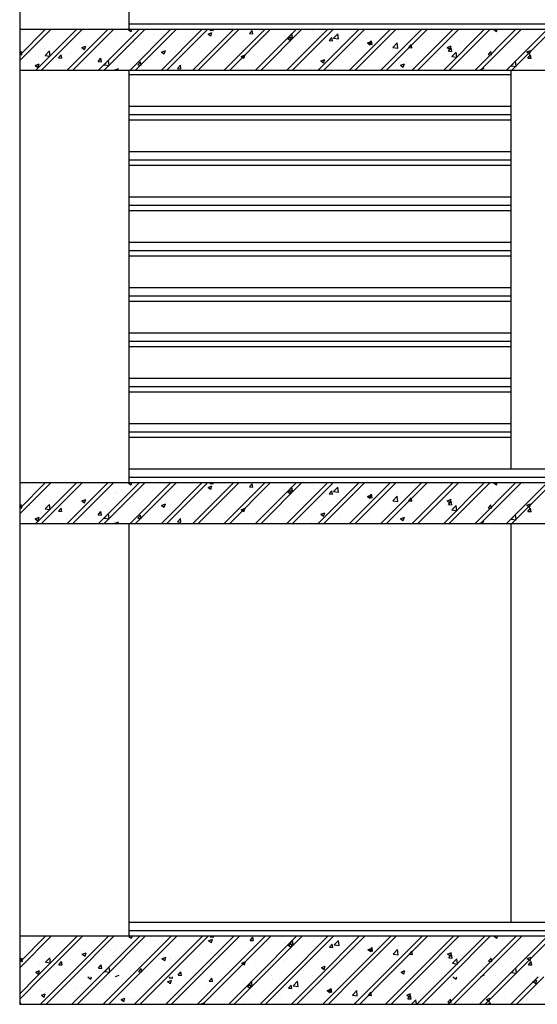
# Model space of a CAD drawing. Units: millimetres. Extents: x 775.2 to 807.5, y 410.4 to 430.5.
# Drawn here: x 777 to 778.9, y 420.1 to 423.7 of the extents above; entities that cross this region are included whole.
import ezdxf

# ---------------------------------------------------------------- set-up
doc = ezdxf.new("R2010")
doc.units = ezdxf.units.MM
doc.layers.add('BUILD_COLUMNS_2D', color=6, linetype='Continuous')

msp = doc.modelspace()

# ---------------------------------------------------------------- linework, layer by layer
at = {"layer": 'BUILD_COLUMNS_2D', "color": 2}
for p, q in [((776.9753, 423.7584), (776.9753, 420.0884)), ((777.3753, 423.7584), (777.3753, 423.6584)), ((777.3753, 423.6784), (782.1753, 423.6784)), ((776.9753, 423.6584), (782.3753, 423.6584)), ((776.9753, 423.5638), (777.0699, 423.6584)), ((776.9753, 423.5435), (777.0902, 423.6584)), ((776.9838, 423.6503), (776.9838, 423.6503)), ((777.0132, 423.6419), (777.0132, 423.6419)), ((777.0348, 423.5084), (777.1848, 423.6584)), ((777.0551, 423.5084), (777.2051, 423.6584)), ((777.0828, 423.6448), (777.0828, 423.6448)), ((777.1175, 423.6562), (777.1175, 423.6562)), ((777.1498, 423.5084), (777.2998, 423.6584)), ((777.1701, 423.5084), (777.3201, 423.6584)), ((777.2647, 423.5084), (777.4147, 423.6584)), ((777.285, 423.5084), (777.435, 423.6584)), ((777.3736, 423.6569), (777.3776, 423.6584)), ((777.3736, 423.6569), (777.3837, 423.6501)), ((777.3796, 423.5084), (777.5296, 423.6584)), ((777.3838, 423.6501), (777.3866, 423.6584)), ((777.4, 423.5084), (777.55, 423.6584)), ((777.4275, 423.6311), (777.4275, 423.6311)), ((777.4651, 423.6406), (777.4651, 423.6406)), ((777.4946, 423.5084), (777.6446, 423.6584)), ((777.5149, 423.5084), (777.6649, 423.6584)), ((777.5301, 423.6442), (777.5301, 423.6442)), ((777.5985, 423.6582), (777.5985, 423.6582)), ((777.6095, 423.5084), (777.7595, 423.6584)), ((777.6229, 423.6424), (777.6229, 423.6424)), ((777.6298, 423.5084), (777.7798, 423.6584)), ((777.6656, 423.6406), (777.6798, 423.6461)), ((777.6656, 423.6406), (777.6757, 423.6338)), ((777.6717, 423.655), (777.6746, 423.6584)), ((777.6717, 423.655), (777.6839, 423.654)), ((777.6758, 423.6338), (777.6799, 423.6461)), ((777.684, 423.6539), (777.6831, 423.6584)), ((777.7245, 423.5084), (777.8745, 423.6584)), ((777.7448, 423.5084), (777.8948, 423.6584)), ((777.8175, 423.6423), (777.8273, 423.6539)), ((777.8175, 423.6423), (777.8296, 423.6412)), ((777.8297, 423.6412), (777.8274, 423.6539)), ((777.8394, 423.5084), (777.9894, 423.6584)), ((777.8597, 423.5084), (778.0097, 423.6584)), ((777.9449, 423.6306), (777.9449, 423.6306)), ((777.9457, 423.6343), (777.9457, 423.6343)), ((777.9544, 423.5084), (778.1044, 423.6584)), ((777.9632, 423.6295), (777.973, 423.6412)), ((777.9754, 423.6284), (777.9731, 423.6412)), ((777.9747, 423.5084), (778.1247, 423.6584)), ((778.05, 423.6486), (778.05, 423.6486)), ((778.0693, 423.5084), (778.2193, 423.6584)), ((778.0762, 423.6479), (778.0762, 423.6479)), ((778.0896, 423.5084), (778.2396, 423.6584)), ((778.1256, 423.6257), (778.1414, 423.6422)), ((778.1438, 423.6229), (778.1415, 423.6422)), ((778.1842, 423.5084), (778.3342, 423.6584)), ((778.2046, 423.5084), (778.3546, 423.6584)), ((778.2992, 423.5084), (778.4492, 423.6584)), ((778.3195, 423.5084), (778.4695, 423.6584)), ((778.4141, 423.5084), (778.5641, 423.6584)), ((778.4266, 423.6447), (778.4266, 423.6447)), ((778.4344, 423.5084), (778.5844, 423.6584)), ((778.4627, 423.6365), (778.4627, 423.6365)), ((778.5291, 423.5084), (778.6791, 423.6584)), ((778.5494, 423.5084), (778.6994, 423.6584)), ((778.5575, 423.6382), (778.5575, 423.6382)), ((778.5682, 423.6518), (778.5682, 423.6518)), ((778.644, 423.5084), (778.794, 423.6584)), ((778.6643, 423.5084), (778.8143, 423.6584)), ((778.691, 423.6558), (778.691, 423.6558)), ((778.7066, 423.6345), (778.7066, 423.6345)), ((778.7123, 423.6574), (778.7225, 423.6505)), ((778.7124, 423.6573), (778.7152, 423.6584)), ((778.7225, 423.6505), (778.7252, 423.6584)), ((778.7589, 423.5084), (778.9089, 423.6584)), ((778.7793, 423.5084), (778.9293, 423.6584)), ((778.8222, 423.6517), (778.8222, 423.6517)), ((777.1987, 423.6055), (777.1987, 423.6055)), ((777.2029, 423.5914), (777.2171, 423.5968)), ((777.213, 423.5845), (777.2172, 423.5968)), ((777.2177, 423.6016), (777.2177, 423.6016)), ((777.3232, 423.6168), (777.3232, 423.6168)), ((777.3301, 423.6228), (777.3301, 423.6228)), ((777.3916, 423.6081), (777.3916, 423.6081)), ((777.5073, 423.6252), (777.5073, 423.6252)), ((777.6764, 423.5953), (777.6764, 423.5953)), ((777.7375, 423.6061), (777.7375, 423.6061)), ((777.8114, 423.6131), (777.8114, 423.6131)), ((777.8402, 423.6191), (777.8402, 423.6191)), ((777.9576, 423.6244), (777.9718, 423.6298)), ((777.9576, 423.6244), (777.9677, 423.6175)), ((777.9632, 423.6295), (777.9754, 423.6285)), ((777.9678, 423.6175), (777.9719, 423.6298)), ((778.109, 423.6168), (778.1188, 423.6284)), ((778.109, 423.6168), (778.1211, 423.6157)), ((778.1212, 423.6157), (778.1188, 423.6284)), ((778.1256, 423.6257), (778.1437, 423.6229)), ((778.1502, 423.594), (778.1502, 423.594)), ((778.1954, 423.6103), (778.1954, 423.6103)), ((778.2496, 423.6081), (778.2639, 423.6135)), ((778.2496, 423.6081), (778.2597, 423.6013)), ((778.2547, 423.604), (778.2645, 423.6157)), ((778.2547, 423.604), (778.2668, 423.603)), ((778.2557, 423.6092), (778.2557, 423.6092)), ((778.2598, 423.6013), (778.2639, 423.6135)), ((778.2669, 423.6029), (778.2646, 423.6157)), ((778.2912, 423.6031), (778.2912, 423.6031)), ((778.311, 423.6275), (778.311, 423.6275)), ((778.3425, 423.592), (778.3583, 423.6085)), ((778.3606, 423.5892), (778.3584, 423.6085)), ((778.36, 423.6235), (778.36, 423.6235)), ((778.4004, 423.5913), (778.4102, 423.6029)), ((778.4127, 423.5902), (778.4103, 423.6029)), ((778.4225, 423.6204), (778.4225, 423.6204)), ((778.4753, 423.6001), (778.4753, 423.6001)), ((778.5416, 423.5918), (778.5559, 423.5973)), ((778.5518, 423.585), (778.5559, 423.5973)), ((778.5909, 423.6173), (778.5909, 423.6173)), ((778.6701, 423.5984), (778.6701, 423.5984)), ((778.7727, 423.6114), (778.7727, 423.6114)), ((776.9753, 423.5707), (776.981, 423.5776)), ((776.9753, 423.5656), (776.9834, 423.5649)), ((776.9835, 423.5649), (776.9811, 423.5776)), ((777.0107, 423.5743), (777.0107, 423.5743)), ((777.0653, 423.588), (777.0653, 423.588)), ((777.0683, 423.5623), (777.0841, 423.5788)), ((777.0683, 423.5623), (777.0863, 423.5595)), ((777.0864, 423.5595), (777.0842, 423.5787)), ((777.115, 423.5886), (777.115, 423.5886)), ((777.117, 423.5532), (777.1268, 423.5649)), ((777.1292, 423.5521), (777.1269, 423.5648)), ((777.1604, 423.5737), (777.1604, 423.5737)), ((777.2029, 423.5914), (777.213, 423.5846)), ((777.276, 423.5909), (777.276, 423.5909)), ((777.4116, 423.5604), (777.4116, 423.5604)), ((777.425, 423.5635), (777.425, 423.5635)), ((777.4949, 423.5751), (777.5091, 423.5806)), ((777.4949, 423.5751), (777.505, 423.5683)), ((777.5051, 423.5683), (777.5092, 423.5805)), ((777.5277, 423.5765), (777.5277, 423.5765)), ((777.5451, 423.578), (777.5451, 423.578)), ((777.6332, 423.5917), (777.6332, 423.5917)), ((777.7869, 423.5588), (777.8011, 423.5643)), ((777.7869, 423.5588), (777.797, 423.552)), ((777.7971, 423.552), (777.8012, 423.5643)), ((777.8486, 423.5587), (777.8486, 423.5587)), ((777.9432, 423.5667), (777.9432, 423.5667)), ((777.9642, 423.5759), (777.9642, 423.5759)), ((778.0227, 423.5678), (778.0227, 423.5678)), ((778.0476, 423.581), (778.0476, 423.581)), ((778.0798, 423.5931), (778.0798, 423.5931)), ((778.1577, 423.5856), (778.1577, 423.5856)), ((778.2441, 423.5657), (778.2441, 423.5657)), ((778.3424, 423.592), (778.3605, 423.5892)), ((778.3597, 423.5829), (778.3597, 423.5829)), ((778.4004, 423.5913), (778.4126, 423.5902)), ((778.4602, 423.5689), (778.4602, 423.5689)), ((778.504, 423.5581), (778.504, 423.5581)), ((778.5416, 423.5918), (778.5517, 423.585)), ((778.5462, 423.5785), (778.556, 423.5902)), ((778.5462, 423.5785), (778.5583, 423.5775)), ((778.5584, 423.5774), (778.556, 423.5902)), ((778.5593, 423.5584), (778.5751, 423.5749)), ((778.5593, 423.5584), (778.5774, 423.5556)), ((778.5657, 423.5841), (778.5657, 423.5841)), ((778.5775, 423.5556), (778.5752, 423.5749)), ((778.6375, 423.5756), (778.6375, 423.5756)), ((778.6919, 423.5658), (778.7017, 423.5774)), ((778.6919, 423.5658), (778.7041, 423.5647)), ((778.7041, 423.5647), (778.7018, 423.5774)), ((778.7688, 423.5929), (778.7688, 423.5929)), ((778.7842, 423.5634), (778.7842, 423.5634)), ((778.8336, 423.5755), (778.8479, 423.581)), ((778.8336, 423.5755), (778.8437, 423.5687)), ((778.8377, 423.553), (778.8475, 423.5647)), ((778.8438, 423.5687), (778.8479, 423.581)), ((778.8499, 423.5519), (778.8475, 423.5647)), ((777.0321, 423.5258), (777.0423, 423.519)), ((777.0322, 423.5258), (777.0464, 423.5313)), ((777.0423, 423.519), (777.0464, 423.5313)), ((777.0448, 423.5565), (777.0448, 423.5565)), ((777.117, 423.5532), (777.1291, 423.5521)), ((777.1453, 423.5254), (777.1453, 423.5254)), ((777.2152, 423.534), (777.2152, 423.534)), ((777.2627, 423.5404), (777.2725, 423.5521)), ((777.2627, 423.5404), (777.2749, 423.5394)), ((777.2749, 423.5394), (777.2726, 423.5521)), ((777.2766, 423.5427), (777.2766, 423.5427)), ((777.2851, 423.5286), (777.3032, 423.5258)), ((777.2852, 423.5286), (777.301, 423.5451)), ((777.3033, 423.5258), (777.301, 423.5451)), ((777.3207, 423.5492), (777.3207, 423.5492)), ((777.4084, 423.5277), (777.4206, 423.5266)), ((777.4085, 423.5277), (777.4183, 423.5394)), ((777.4207, 423.5266), (777.4183, 423.5393)), ((777.5542, 423.5149), (777.564, 423.5266)), ((777.5664, 423.5139), (777.5641, 423.5266)), ((777.6174, 423.5244), (777.6174, 423.5244)), ((777.6307, 423.5241), (777.6307, 423.5241)), ((777.733, 423.5415), (777.733, 423.5415)), ((777.7351, 423.5384), (777.7351, 423.5384)), ((777.7579, 423.5329), (777.7579, 423.5329)), ((777.8377, 423.5514), (777.8377, 423.5514)), ((777.8914, 423.5505), (777.8914, 423.5505)), ((778.0129, 423.5313), (778.0129, 423.5313)), ((778.0789, 423.5426), (778.0931, 423.548)), ((778.0789, 423.5426), (778.089, 423.5357)), ((778.0891, 423.5357), (778.0932, 423.548)), ((778.1285, 423.5485), (778.1285, 423.5485)), ((778.1477, 423.5263), (778.1477, 423.5263)), ((778.2377, 423.523), (778.2377, 423.523)), ((778.2532, 423.5416), (778.2532, 423.5416)), ((778.3576, 423.5559), (778.3576, 423.5559)), ((778.3691, 423.5403), (778.3691, 423.5403)), ((778.3709, 423.5263), (778.3851, 423.5317)), ((778.3709, 423.5263), (778.381, 423.5195)), ((778.3811, 423.5194), (778.3852, 423.5317)), ((778.5529, 423.529), (778.5529, 423.529)), ((778.6676, 423.5308), (778.6676, 423.5308)), ((778.6685, 423.5462), (778.6685, 423.5462)), ((778.7702, 423.5438), (778.7702, 423.5438)), ((778.7761, 423.5248), (778.7942, 423.522)), ((778.7762, 423.5248), (778.792, 423.5413)), ((778.7943, 423.522), (778.7921, 423.5413)), ((778.8376, 423.553), (778.8498, 423.552)), ((778.8504, 423.5306), (778.8504, 423.5306)), ((776.9753, 423.5084), (782.3753, 423.5084)), ((777.1126, 423.521), (777.1126, 423.521)), ((777.3242, 423.5096), (777.3384, 423.515)), ((777.3753, 423.5084), (777.3753, 421.9984)), ((777.3753, 423.4924), (778.7753, 423.4924)), ((777.5149, 423.5084), (777.5178, 423.5115)), ((777.5183, 423.5084), (777.5179, 423.5115)), ((777.5252, 423.5089), (777.5252, 423.5089)), ((777.5542, 423.5149), (777.5663, 423.5139)), ((777.623, 423.5152), (777.623, 423.5152)), ((777.8973, 423.5141), (777.8973, 423.5141)), ((778.0451, 423.5133), (778.0451, 423.5133)), ((778.4373, 423.5118), (778.4373, 423.5118)), ((778.5633, 423.5165), (778.5633, 423.5165)), ((778.6629, 423.51), (778.6771, 423.5155)), ((778.7154, 423.5128), (778.7154, 423.5128)), ((778.7753, 423.5084), (778.7753, 422.0484)), ((777.3753, 423.3764), (778.7753, 423.3764)), ((777.3753, 423.3464), (778.7753, 423.3464)), ((777.3753, 423.3264), (778.7753, 423.3264)), ((777.3753, 423.2104), (778.7753, 423.2104)), ((777.3753, 423.1804), (778.7753, 423.1804)), ((777.3753, 423.1604), (778.7753, 423.1604)), ((777.3753, 423.0444), (778.7753, 423.0444)), ((777.3753, 423.0144), (778.7753, 423.0144)), ((777.3753, 422.9944), (778.7753, 422.9944)), ((777.3753, 422.8784), (778.7753, 422.8784)), ((777.3753, 422.8484), (778.7753, 422.8484)), ((777.3753, 422.8284), (778.7753, 422.8284)), ((777.3753, 422.7124), (778.7753, 422.7124)), ((777.3753, 422.6824), (778.7753, 422.6824)), ((777.3753, 422.6624), (778.7753, 422.6624)), ((777.3753, 422.5464), (778.7753, 422.5464)), ((777.3753, 422.5164), (778.7753, 422.5164)), ((777.3753, 422.4964), (778.7753, 422.4964)), ((777.3753, 422.3804), (778.7753, 422.3804)), ((777.3753, 422.3504), (778.7753, 422.3504)), ((777.3753, 422.3304), (778.7753, 422.3304)), ((777.3753, 422.2144), (778.7753, 422.2144)), ((777.3753, 422.1844), (778.7753, 422.1844)), ((777.3753, 422.1644), (778.7753, 422.1644)), ((777.3753, 422.0484), (782.1753, 422.0484)), ((777.3753, 422.0184), (782.1753, 422.0184)), ((776.9753, 421.9984), (782.3753, 421.9984)), ((776.9753, 421.9038), (777.0699, 421.9984)), ((776.9753, 421.8835), (777.0902, 421.9984)), ((776.9838, 421.9903), (776.9838, 421.9903)), ((777.0132, 421.9819), (777.0132, 421.9819)), ((777.0348, 421.8484), (777.1848, 421.9984)), ((777.0551, 421.8484), (777.2051, 421.9984)), ((777.0828, 421.9848), (777.0828, 421.9848)), ((777.1175, 421.9962), (777.1175, 421.9962)), ((777.1498, 421.8484), (777.2998, 421.9984)), ((777.1701, 421.8484), (777.3201, 421.9984)), ((777.1984, 422.002), (777.1984, 422.002)), ((777.2647, 421.8484), (777.4147, 421.9984)), ((777.285, 421.8484), (777.435, 421.9984)), ((777.3736, 421.9969), (777.3776, 421.9984)), ((777.3736, 421.9969), (777.3837, 421.9901)), ((777.3796, 421.8484), (777.5296, 421.9984)), ((777.3838, 421.9901), (777.3866, 421.9984)), ((777.4, 421.8484), (777.55, 421.9984)), ((777.4651, 421.9806), (777.4651, 421.9806)), ((777.4946, 421.8484), (777.6446, 421.9984)), ((777.5149, 421.8484), (777.6649, 421.9984)), ((777.5301, 421.9842), (777.5301, 421.9842)), ((777.5985, 421.9982), (777.5985, 421.9982)), ((777.6095, 421.8484), (777.7595, 421.9984)), ((777.6229, 421.9824), (777.6229, 421.9824)), ((777.6298, 421.8484), (777.7798, 421.9984)), ((777.6656, 421.9806), (777.6798, 421.9861)), ((777.6656, 421.9806), (777.6757, 421.9738)), ((777.6717, 421.995), (777.6746, 421.9984)), ((777.6717, 421.995), (777.6839, 421.994)), ((777.6758, 421.9738), (777.6799, 421.9861)), ((777.684, 421.9939), (777.6831, 421.9984)), ((777.7245, 421.8484), (777.8745, 421.9984)), ((777.7448, 421.8484), (777.8948, 421.9984)), ((777.8175, 421.9823), (777.8273, 421.9939)), ((777.8175, 421.9823), (777.8296, 421.9812)), ((777.8297, 421.9812), (777.8274, 421.9939)), ((777.8394, 421.8484), (777.9894, 421.9984)), ((777.8597, 421.8484), (778.0097, 421.9984)), ((777.9457, 421.9743), (777.9457, 421.9743)), ((777.9544, 421.8484), (778.1044, 421.9984)), ((777.9632, 421.9695), (777.973, 421.9812)), ((777.9754, 421.9684), (777.9731, 421.9812)), ((777.9747, 421.8484), (778.1247, 421.9984)), ((778.05, 421.9886), (778.05, 421.9886)), ((778.0693, 421.8484), (778.2193, 421.9984)), ((778.0762, 421.9879), (778.0762, 421.9879)), ((778.0896, 421.8484), (778.2396, 421.9984)), ((778.1256, 421.9657), (778.1414, 421.9822)), ((778.1438, 421.9629), (778.1415, 421.9822)), ((778.1842, 421.8484), (778.3342, 421.9984)), ((778.2046, 421.8484), (778.3546, 421.9984)), ((778.2992, 421.8484), (778.4492, 421.9984)), ((778.3195, 421.8484), (778.4695, 421.9984)), ((778.4141, 421.8484), (778.5641, 421.9984)), ((778.4266, 421.9847), (778.4266, 421.9847)), ((778.4344, 421.8484), (778.5844, 421.9984)), ((778.4627, 421.9765), (778.4627, 421.9765)), ((778.5291, 421.8484), (778.6791, 421.9984)), ((778.5494, 421.8484), (778.6994, 421.9984)), ((778.5575, 421.9782), (778.5575, 421.9782)), ((778.5682, 421.9918), (778.5682, 421.9918)), ((778.644, 421.8484), (778.794, 421.9984)), ((778.6643, 421.8484), (778.8143, 421.9984)), ((778.691, 421.9958), (778.691, 421.9958)), ((778.7066, 421.9745), (778.7066, 421.9745)), ((778.7123, 421.9974), (778.7225, 421.9905)), ((778.7124, 421.9973), (778.7152, 421.9984)), ((778.7225, 421.9905), (778.7252, 421.9984)), ((778.7589, 421.8484), (778.9089, 421.9984)), ((778.7793, 421.8484), (778.9293, 421.9984)), ((778.8222, 421.9917), (778.8222, 421.9917)), ((777.1987, 421.9455), (777.1987, 421.9455)), ((777.2029, 421.9314), (777.2171, 421.9368)), ((777.213, 421.9245), (777.2172, 421.9368)), ((777.2177, 421.9416), (777.2177, 421.9416)), ((777.3232, 421.9568), (777.3232, 421.9568)), ((777.3301, 421.9628), (777.3301, 421.9628)), ((777.3916, 421.9481), (777.3916, 421.9481)), ((777.4275, 421.9711), (777.4275, 421.9711)), ((777.5073, 421.9652), (777.5073, 421.9652)), ((777.7375, 421.9461), (777.7375, 421.9461)), ((777.8114, 421.9531), (777.8114, 421.9531)), ((777.8402, 421.9591), (777.8402, 421.9591)), ((777.9449, 421.9706), (777.9449, 421.9706)), ((777.9576, 421.9644), (777.9718, 421.9698)), ((777.9576, 421.9644), (777.9677, 421.9575)), ((777.9632, 421.9695), (777.9754, 421.9685)), ((777.9678, 421.9575), (777.9719, 421.9698)), ((778.109, 421.9568), (778.1188, 421.9684)), ((778.109, 421.9568), (778.1211, 421.9557)), ((778.1212, 421.9557), (778.1188, 421.9684)), ((778.1256, 421.9657), (778.1437, 421.9629)), ((778.1954, 421.9503), (778.1954, 421.9503)), ((778.2496, 421.9481), (778.2639, 421.9535)), ((778.2496, 421.9481), (778.2597, 421.9413)), ((778.2547, 421.944), (778.2645, 421.9557)), ((778.2547, 421.944), (778.2668, 421.943)), ((778.2557, 421.9492), (778.2557, 421.9492)), ((778.2598, 421.9413), (778.2639, 421.9535)), ((778.2669, 421.9429), (778.2646, 421.9557)), ((778.2912, 421.9431), (778.2912, 421.9431)), ((778.311, 421.9675), (778.311, 421.9675)), ((778.3425, 421.932), (778.3583, 421.9485)), ((778.3606, 421.9292), (778.3584, 421.9485)), ((778.36, 421.9635), (778.36, 421.9635)), ((778.4004, 421.9313), (778.4102, 421.9429)), ((778.4127, 421.9302), (778.4103, 421.9429)), ((778.4225, 421.9604), (778.4225, 421.9604)), ((778.4753, 421.9401), (778.4753, 421.9401)), ((778.5416, 421.9318), (778.5559, 421.9373)), ((778.5518, 421.925), (778.5559, 421.9373)), ((778.5909, 421.9573), (778.5909, 421.9573)), ((778.6701, 421.9384), (778.6701, 421.9384)), ((778.7727, 421.9514), (778.7727, 421.9514)), ((776.9753, 421.9107), (776.981, 421.9176)), ((776.9753, 421.9056), (776.9834, 421.9049)), ((776.9835, 421.9049), (776.9811, 421.9176)), ((777.0107, 421.9143), (777.0107, 421.9143)), ((777.0653, 421.928), (777.0653, 421.928)), ((777.0683, 421.9023), (777.0841, 421.9188)), ((777.0683, 421.9023), (777.0863, 421.8995)), ((777.0864, 421.8995), (777.0842, 421.9187)), ((777.115, 421.9286), (777.115, 421.9286)), ((777.117, 421.8932), (777.1268, 421.9049)), ((777.1292, 421.8921), (777.1269, 421.9048)), ((777.1604, 421.9137), (777.1604, 421.9137)), ((777.2029, 421.9314), (777.213, 421.9246)), ((777.276, 421.9309), (777.276, 421.9309)), ((777.4116, 421.9004), (777.4116, 421.9004)), ((777.425, 421.9035), (777.425, 421.9035)), ((777.4949, 421.9151), (777.5091, 421.9206)), ((777.4949, 421.9151), (777.505, 421.9083)), ((777.5051, 421.9083), (777.5092, 421.9205)), ((777.5277, 421.9165), (777.5277, 421.9165)), ((777.5451, 421.918), (777.5451, 421.918)), ((777.6332, 421.9317), (777.6332, 421.9317)), ((777.6764, 421.9353), (777.6764, 421.9353)), ((777.7869, 421.8988), (777.8011, 421.9043)), ((777.7971, 421.892), (777.8012, 421.9043)), ((777.9432, 421.9067), (777.9432, 421.9067)), ((777.9642, 421.9159), (777.9642, 421.9159)), ((778.0227, 421.9078), (778.0227, 421.9078)), ((778.0476, 421.921), (778.0476, 421.921)), ((778.0798, 421.9331), (778.0798, 421.9331)), ((778.1502, 421.934), (778.1502, 421.934)), ((778.1577, 421.9256), (778.1577, 421.9256)), ((778.2441, 421.9057), (778.2441, 421.9057)), ((778.3424, 421.932), (778.3605, 421.9292)), ((778.3597, 421.9229), (778.3597, 421.9229)), ((778.4004, 421.9313), (778.4126, 421.9302)), ((778.4602, 421.9089), (778.4602, 421.9089)), ((778.5416, 421.9318), (778.5517, 421.925)), ((778.5462, 421.9185), (778.556, 421.9302)), ((778.5462, 421.9185), (778.5583, 421.9175)), ((778.5584, 421.9174), (778.556, 421.9302)), ((778.5593, 421.8984), (778.5751, 421.9149)), ((778.5657, 421.9241), (778.5657, 421.9241)), ((778.5775, 421.8956), (778.5752, 421.9149)), ((778.6375, 421.9156), (778.6375, 421.9156)), ((778.6919, 421.9058), (778.7017, 421.9174)), ((778.6919, 421.9058), (778.7041, 421.9047)), ((778.7041, 421.9047), (778.7018, 421.9174)), ((778.7688, 421.9329), (778.7688, 421.9329)), ((778.7842, 421.9034), (778.7842, 421.9034)), ((778.8336, 421.9155), (778.8479, 421.921)), ((778.8336, 421.9155), (778.8437, 421.9087)), ((778.8377, 421.893), (778.8475, 421.9047)), ((778.8438, 421.9087), (778.8479, 421.921)), ((778.8499, 421.8919), (778.8475, 421.9047)), ((777.0321, 421.8658), (777.0423, 421.859)), ((777.0322, 421.8658), (777.0464, 421.8713)), ((777.0423, 421.859), (777.0464, 421.8713)), ((777.0448, 421.8965), (777.0448, 421.8965)), ((777.117, 421.8932), (777.1291, 421.8921)), ((777.1453, 421.8654), (777.1453, 421.8654)), ((777.2152, 421.874), (777.2152, 421.874)), ((777.2627, 421.8804), (777.2725, 421.8921)), ((777.2627, 421.8804), (777.2749, 421.8794)), ((777.2749, 421.8794), (777.2726, 421.8921)), ((777.2766, 421.8827), (777.2766, 421.8827)), ((777.2851, 421.8686), (777.3032, 421.8658)), ((777.2852, 421.8686), (777.301, 421.8851)), ((777.3033, 421.8658), (777.301, 421.8851)), ((777.3207, 421.8892), (777.3207, 421.8892)), ((777.4084, 421.8677), (777.4206, 421.8666)), ((777.4085, 421.8677), (777.4183, 421.8794)), ((777.4207, 421.8666), (777.4183, 421.8793)), ((777.5542, 421.8549), (777.564, 421.8666)), ((777.5664, 421.8539), (777.5641, 421.8666)), ((777.6174, 421.8644), (777.6174, 421.8644)), ((777.6307, 421.8641), (777.6307, 421.8641)), ((777.733, 421.8815), (777.733, 421.8815)), ((777.7351, 421.8784), (777.7351, 421.8784)), ((777.7579, 421.8729), (777.7579, 421.8729)), ((777.7869, 421.8988), (777.797, 421.892)), ((777.8377, 421.8914), (777.8377, 421.8914)), ((777.8486, 421.8987), (777.8486, 421.8987)), ((777.8914, 421.8905), (777.8914, 421.8905)), ((778.0129, 421.8713), (778.0129, 421.8713)), ((778.0789, 421.8826), (778.0931, 421.888)), ((778.0789, 421.8826), (778.089, 421.8757)), ((778.0891, 421.8757), (778.0932, 421.888)), ((778.1285, 421.8885), (778.1285, 421.8885)), ((778.1477, 421.8663), (778.1477, 421.8663)), ((778.2532, 421.8816), (778.2532, 421.8816)), ((778.3576, 421.8959), (778.3576, 421.8959)), ((778.3691, 421.8803), (778.3691, 421.8803)), ((778.3709, 421.8663), (778.3851, 421.8717)), ((778.3709, 421.8663), (778.381, 421.8595)), ((778.3811, 421.8594), (778.3852, 421.8717)), ((778.504, 421.8981), (778.504, 421.8981)), ((778.5529, 421.869), (778.5529, 421.869)), ((778.5593, 421.8984), (778.5774, 421.8956)), ((778.6676, 421.8708), (778.6676, 421.8708)), ((778.6685, 421.8862), (778.6685, 421.8862)), ((778.7702, 421.8838), (778.7702, 421.8838)), ((778.7761, 421.8648), (778.7942, 421.862)), ((778.7762, 421.8648), (778.792, 421.8813)), ((778.7943, 421.862), (778.7921, 421.8813)), ((778.8376, 421.893), (778.8498, 421.892)), ((778.8504, 421.8706), (778.8504, 421.8706)), ((776.9753, 421.8484), (782.3753, 421.8484)), ((777.1126, 421.861), (777.1126, 421.861)), ((777.3242, 421.8496), (777.3384, 421.855)), ((777.3753, 421.8484), (777.3753, 420.3384)), ((777.5149, 421.8484), (777.5178, 421.8515)), ((777.5183, 421.8484), (777.5179, 421.8515)), ((777.5252, 421.8489), (777.5252, 421.8489)), ((777.5542, 421.8549), (777.5663, 421.8539)), ((777.623, 421.8552), (777.623, 421.8552)), ((777.8973, 421.8541), (777.8973, 421.8541)), ((778.0451, 421.8533), (778.0451, 421.8533)), ((778.2377, 421.863), (778.2377, 421.863)), ((778.4373, 421.8518), (778.4373, 421.8518)), ((778.5633, 421.8565), (778.5633, 421.8565)), ((778.6629, 421.85), (778.6771, 421.8555)), ((778.7154, 421.8528), (778.7154, 421.8528)), ((778.7753, 421.8484), (778.7753, 420.3884)), ((777.3753, 420.3884), (782.1753, 420.3884)), ((777.3753, 420.3584), (782.1753, 420.3584)), ((776.9753, 420.3384), (782.3753, 420.3384)), ((776.9753, 420.2419), (777.0717, 420.3384)), ((776.9753, 420.2216), (777.0921, 420.3384)), ((776.9856, 420.3303), (776.9856, 420.3303)), ((777.015, 420.3219), (777.015, 420.3219)), ((777.0367, 420.1884), (777.1867, 420.3384)), ((777.057, 420.1884), (777.207, 420.3384)), ((777.0847, 420.3248), (777.0847, 420.3248)), ((777.1194, 420.3362), (777.1194, 420.3362)), ((777.1516, 420.1884), (777.3016, 420.3384)), ((777.1719, 420.1884), (777.3219, 420.3384)), ((777.2003, 420.342), (777.2003, 420.342)), ((777.2666, 420.1884), (777.4166, 420.3384)), ((777.2869, 420.1884), (777.4369, 420.3384)), ((777.3754, 420.3369), (777.3856, 420.3301)), ((777.3755, 420.3369), (777.3794, 420.3384)), ((777.3815, 420.1884), (777.5315, 420.3384)), ((777.3856, 420.3301), (777.3884, 420.3384)), ((777.4018, 420.1884), (777.5518, 420.3384)), ((777.4669, 420.3206), (777.4669, 420.3206)), ((777.4964, 420.1884), (777.6464, 420.3384)), ((777.5168, 420.1884), (777.6668, 420.3384)), ((777.532, 420.3242), (777.532, 420.3242)), ((777.6004, 420.3382), (777.6004, 420.3382)), ((777.6114, 420.1884), (777.7614, 420.3384)), ((777.6247, 420.3224), (777.6247, 420.3224)), ((777.6317, 420.1884), (777.7817, 420.3384)), ((777.6675, 420.3206), (777.6817, 420.3261)), ((777.6675, 420.3206), (777.6776, 420.3138)), ((777.6736, 420.335), (777.6765, 420.3384)), ((777.6736, 420.335), (777.6857, 420.334)), ((777.6776, 420.3138), (777.6818, 420.3261)), ((777.6858, 420.3339), (777.685, 420.3384)), ((777.7263, 420.1884), (777.8763, 420.3384)), ((777.7466, 420.1884), (777.8966, 420.3384)), ((777.8193, 420.3223), (777.8291, 420.3339)), ((777.8193, 420.3223), (777.8315, 420.3212)), ((777.8316, 420.3212), (777.8292, 420.3339)), ((777.8413, 420.1884), (777.9913, 420.3384)), ((777.8616, 420.1884), (778.0116, 420.3384)), ((777.9476, 420.3143), (777.9476, 420.3143)), ((777.9562, 420.1884), (778.1062, 420.3384)), ((777.9651, 420.3095), (777.9749, 420.3212)), ((777.9773, 420.3084), (777.9749, 420.3212)), ((777.9765, 420.1884), (778.1265, 420.3384)), ((778.0519, 420.3286), (778.0519, 420.3286)), ((778.0711, 420.1884), (778.2211, 420.3384)), ((778.0781, 420.3279), (778.0781, 420.3279)), ((778.0915, 420.1884), (778.2415, 420.3384)), ((778.1275, 420.3057), (778.1433, 420.3222)), ((778.1456, 420.3029), (778.1434, 420.3222)), ((778.1861, 420.1884), (778.3361, 420.3384)), ((778.2064, 420.1884), (778.3564, 420.3384)), ((778.301, 420.1884), (778.451, 420.3384)), ((778.3213, 420.1884), (778.4713, 420.3384)), ((778.416, 420.1884), (778.566, 420.3384)), ((778.4285, 420.3247), (778.4285, 420.3247)), ((778.4363, 420.1884), (778.5863, 420.3384)), ((778.4645, 420.3165), (778.4645, 420.3165)), ((778.5309, 420.1884), (778.6809, 420.3384)), ((778.5512, 420.1884), (778.7012, 420.3384)), ((778.5594, 420.3182), (778.5594, 420.3182)), ((778.5701, 420.3318), (778.5701, 420.3318)), ((778.6459, 420.1884), (778.7959, 420.3384)), ((778.6662, 420.1884), (778.8162, 420.3384)), ((778.6928, 420.3358), (778.6928, 420.3358)), ((778.7084, 420.3145), (778.7084, 420.3145)), ((778.7142, 420.3373), (778.717, 420.3384)), ((778.7142, 420.3374), (778.7243, 420.3305)), ((778.7244, 420.3305), (778.727, 420.3384)), ((778.7608, 420.1884), (778.9108, 420.3384)), ((778.7811, 420.1884), (778.9311, 420.3384)), ((778.824, 420.3317), (778.824, 420.3317)), ((777.2006, 420.2855), (777.2006, 420.2855)), ((777.2195, 420.2816), (777.2195, 420.2816)), ((777.325, 420.2968), (777.325, 420.2968)), ((777.332, 420.3028), (777.332, 420.3028)), ((777.3935, 420.2881), (777.3935, 420.2881)), ((777.4294, 420.3111), (777.4294, 420.3111)), ((777.5091, 420.3052), (777.5091, 420.3052)), ((777.7394, 420.2861), (777.7394, 420.2861)), ((777.8132, 420.2931), (777.8132, 420.2931)), ((777.842, 420.2991), (777.842, 420.2991)), ((777.9467, 420.3106), (777.9467, 420.3106)), ((777.9595, 420.3044), (777.9737, 420.3098)), ((777.9595, 420.3044), (777.9696, 420.2975)), ((777.9651, 420.3095), (777.9772, 420.3085)), ((777.9696, 420.2975), (777.9738, 420.3098)), ((778.1108, 420.2968), (778.1206, 420.3084)), ((778.1108, 420.2968), (778.123, 420.2957)), ((778.123, 420.2957), (778.1207, 420.3084)), ((778.1274, 420.3057), (778.1455, 420.3029)), ((778.1973, 420.2903), (778.1973, 420.2903)), ((778.2515, 420.2881), (778.2657, 420.2935)), ((778.2515, 420.2881), (778.2616, 420.2813)), ((778.2565, 420.284), (778.2687, 420.283)), ((778.2566, 420.284), (778.2664, 420.2957)), ((778.2576, 420.2892), (778.2576, 420.2892)), ((778.2617, 420.2813), (778.2658, 420.2935)), ((778.2688, 420.2829), (778.2664, 420.2957)), ((778.293, 420.2831), (778.293, 420.2831)), ((778.3129, 420.3075), (778.3129, 420.3075)), ((778.3443, 420.272), (778.3602, 420.2885)), ((778.3625, 420.2692), (778.3602, 420.2885)), ((778.3619, 420.3035), (778.3619, 420.3035)), ((778.4023, 420.2713), (778.4121, 420.2829)), ((778.4145, 420.2702), (778.4122, 420.2829)), ((778.4244, 420.3004), (778.4244, 420.3004)), ((778.4772, 420.2801), (778.4772, 420.2801)), ((778.5435, 420.2718), (778.5577, 420.2773)), ((778.5537, 420.265), (778.5578, 420.2773)), ((778.5928, 420.2973), (778.5928, 420.2973)), ((778.6719, 420.2784), (778.6719, 420.2784)), ((778.7746, 420.2914), (778.7746, 420.2914)), ((776.9753, 420.2485), (776.9829, 420.2576)), ((776.9753, 420.2457), (776.9852, 420.2449)), ((776.9853, 420.2449), (776.983, 420.2576)), ((777.0126, 420.2543), (777.0126, 420.2543)), ((777.0671, 420.268), (777.0671, 420.268)), ((777.0701, 420.2423), (777.0882, 420.2395)), ((777.0702, 420.2423), (777.086, 420.2588)), ((777.0883, 420.2395), (777.0861, 420.2587)), ((777.1169, 420.2686), (777.1169, 420.2686)), ((777.1188, 420.2332), (777.1286, 420.2449)), ((777.1311, 420.2321), (777.1287, 420.2448)), ((777.1623, 420.2537), (777.1623, 420.2537)), ((777.2047, 420.2714), (777.219, 420.2768)), ((777.2047, 420.2714), (777.2148, 420.2646)), ((777.2149, 420.2645), (777.219, 420.2768)), ((777.2779, 420.2709), (777.2779, 420.2709)), ((777.4269, 420.2435), (777.4269, 420.2435)), ((777.4967, 420.2551), (777.511, 420.2606)), ((777.4967, 420.2551), (777.5068, 420.2483)), ((777.5069, 420.2483), (777.511, 420.2605)), ((777.5295, 420.2565), (777.5295, 420.2565)), ((777.5469, 420.258), (777.5469, 420.258)), ((777.6351, 420.2717), (777.6351, 420.2717)), ((777.6783, 420.2753), (777.6783, 420.2753)), ((777.7888, 420.2388), (777.803, 420.2443)), ((777.7989, 420.232), (777.803, 420.2443)), ((777.9451, 420.2467), (777.9451, 420.2467)), ((777.9661, 420.2559), (777.9661, 420.2559)), ((778.0246, 420.2478), (778.0246, 420.2478)), ((778.0494, 420.261), (778.0494, 420.261)), ((778.0817, 420.2731), (778.0817, 420.2731)), ((778.152, 420.274), (778.152, 420.274)), ((778.1596, 420.2656), (778.1596, 420.2656)), ((778.246, 420.2457), (778.246, 420.2457)), ((778.3443, 420.272), (778.3624, 420.2692)), ((778.3616, 420.2629), (778.3616, 420.2629)), ((778.4023, 420.2713), (778.4144, 420.2702)), ((778.4621, 420.2489), (778.4621, 420.2489)), ((778.5435, 420.2718), (778.5536, 420.265)), ((778.548, 420.2585), (778.5578, 420.2702)), ((778.548, 420.2585), (778.5602, 420.2575)), ((778.5603, 420.2574), (778.5579, 420.2702)), ((778.5612, 420.2384), (778.577, 420.2549)), ((778.5676, 420.2641), (778.5676, 420.2641)), ((778.5793, 420.2356), (778.5771, 420.2549)), ((778.6394, 420.2556), (778.6394, 420.2556)), ((778.6938, 420.2458), (778.7036, 420.2574)), ((778.6938, 420.2458), (778.7059, 420.2447)), ((778.706, 420.2447), (778.7036, 420.2574)), ((778.7707, 420.2729), (778.7707, 420.2729)), ((778.786, 420.2434), (778.786, 420.2434)), ((778.8355, 420.2555), (778.8497, 420.261)), ((778.8355, 420.2555), (778.8456, 420.2487)), ((778.8395, 420.233), (778.8493, 420.2447)), ((778.8457, 420.2487), (778.8498, 420.261)), ((778.8517, 420.2319), (778.8494, 420.2447)), ((777.034, 420.2058), (777.0482, 420.2113)), ((777.034, 420.2058), (777.0441, 420.199)), ((777.0442, 420.199), (777.0483, 420.2113)), ((777.0467, 420.2365), (777.0467, 420.2365)), ((777.1188, 420.2332), (777.131, 420.2321)), ((777.1472, 420.2054), (777.1472, 420.2054)), ((777.217, 420.214), (777.217, 420.214)), ((777.2646, 420.2204), (777.2744, 420.2321)), ((777.2646, 420.2204), (777.2767, 420.2194)), ((777.2768, 420.2194), (777.2744, 420.2321)), ((777.2785, 420.2227), (777.2785, 420.2227)), ((777.287, 420.2086), (777.3028, 420.2251)), ((777.287, 420.2086), (777.3051, 420.2058)), ((777.3051, 420.2058), (777.3029, 420.2251)), ((777.3226, 420.2292), (777.3226, 420.2292)), ((777.4103, 420.2077), (777.4201, 420.2194)), ((777.4103, 420.2077), (777.4225, 420.2066)), ((777.4135, 420.2404), (777.4135, 420.2404)), ((777.4225, 420.2066), (777.4202, 420.2193)), ((777.5561, 420.1949), (777.5659, 420.2066)), ((777.5683, 420.1939), (777.5659, 420.2066)), ((777.7348, 420.2215), (777.7348, 420.2215)), ((777.7369, 420.2184), (777.7369, 420.2184)), ((777.7598, 420.2129), (777.7598, 420.2129)), ((777.7887, 420.2388), (777.7988, 420.232)), ((777.8396, 420.2314), (777.8396, 420.2314)), ((777.8504, 420.2387), (777.8504, 420.2387)), ((777.8933, 420.2305), (777.8933, 420.2305)), ((778.0147, 420.2113), (778.0147, 420.2113)), ((778.0807, 420.2226), (778.0909, 420.2157)), ((778.0808, 420.2226), (778.095, 420.228)), ((778.0909, 420.2157), (778.095, 420.228)), ((778.1304, 420.2285), (778.1304, 420.2285)), ((778.1496, 420.2063), (778.1496, 420.2063)), ((778.2551, 420.2216), (778.2551, 420.2216)), ((778.3594, 420.2359), (778.3594, 420.2359)), ((778.3709, 420.2203), (778.3709, 420.2203)), ((778.3728, 420.2063), (778.387, 420.2117)), ((778.3728, 420.2063), (778.3829, 420.1995)), ((778.3829, 420.1994), (778.3871, 420.2117)), ((778.5059, 420.2381), (778.5059, 420.2381)), ((778.5548, 420.209), (778.5548, 420.209)), ((778.5611, 420.2384), (778.5792, 420.2356)), ((778.6694, 420.2108), (778.6694, 420.2108)), ((778.6704, 420.2262), (778.6704, 420.2262)), ((778.7721, 420.2238), (778.7721, 420.2238)), ((778.778, 420.2048), (778.7939, 420.2213)), ((778.7962, 420.202), (778.7939, 420.2213)), ((778.8395, 420.233), (778.8516, 420.232)), ((778.8522, 420.2106), (778.8522, 420.2106)), ((776.9753, 420.127), (777.0367, 420.1884)), ((776.9753, 420.1067), (777.057, 420.1884)), ((777.0503, 420.192), (777.0503, 420.192)), ((777.0516, 420.0884), (777.1516, 420.1884)), ((777.0719, 420.0884), (777.1719, 420.1884)), ((777.1144, 420.201), (777.1144, 420.201)), ((777.1666, 420.0884), (777.2666, 420.1884)), ((777.1869, 420.0884), (777.2869, 420.1884)), ((777.2254, 420.1869), (777.2356, 420.1801)), ((777.2255, 420.1869), (777.2294, 420.1884)), ((777.2356, 420.1801), (777.2384, 420.1884)), ((777.2815, 420.0884), (777.3815, 420.1884)), ((777.3018, 420.0884), (777.4018, 420.1884)), ((777.3169, 420.1706), (777.3169, 420.1706)), ((777.326, 420.1896), (777.3402, 420.195)), ((777.382, 420.1742), (777.382, 420.1742)), ((777.3964, 420.0884), (777.4964, 420.1884)), ((777.4168, 420.0884), (777.5168, 420.1884)), ((777.4504, 420.1882), (777.4504, 420.1882)), ((777.4747, 420.1724), (777.4747, 420.1724)), ((777.5114, 420.0884), (777.6114, 420.1884)), ((777.5167, 420.1884), (777.5197, 420.1915)), ((777.5175, 420.1706), (777.5317, 420.1761)), ((777.5175, 420.1706), (777.5276, 420.1638)), ((777.5201, 420.1884), (777.5198, 420.1915)), ((777.5236, 420.185), (777.5265, 420.1884)), ((777.5236, 420.185), (777.5357, 420.184)), ((777.5271, 420.1889), (777.5271, 420.1889)), ((777.5276, 420.1638), (777.5318, 420.1761)), ((777.5317, 420.0884), (777.6317, 420.1884)), ((777.5358, 420.1839), (777.535, 420.1884)), ((777.556, 420.1949), (777.5682, 420.1939)), ((777.6192, 420.2044), (777.6192, 420.2044)), ((777.6248, 420.1952), (777.6248, 420.1952)), ((777.6263, 420.0884), (777.7263, 420.1884)), ((777.6326, 420.2041), (777.6326, 420.2041)), ((777.6466, 420.0884), (777.7466, 420.1884)), ((777.6693, 420.1723), (777.6791, 420.1839)), ((777.6693, 420.1723), (777.6815, 420.1712)), ((777.6816, 420.1712), (777.6792, 420.1839)), ((777.7413, 420.0884), (777.8413, 420.1884)), ((777.7616, 420.0884), (777.8616, 420.1884)), ((777.8151, 420.1595), (777.8249, 420.1712)), ((777.8273, 420.1584), (777.8249, 420.1712)), ((777.8562, 420.0884), (777.9562, 420.1884)), ((777.8765, 420.0884), (777.9765, 420.1884)), ((777.8991, 420.1941), (777.8991, 420.1941)), ((777.9019, 420.1786), (777.9019, 420.1786)), ((777.9281, 420.1779), (777.9281, 420.1779)), ((777.9711, 420.0884), (778.0711, 420.1884)), ((777.9775, 420.1557), (777.9933, 420.1722)), ((777.9915, 420.0884), (778.0915, 420.1884)), ((777.9956, 420.1529), (777.9934, 420.1722)), ((778.0469, 420.1933), (778.0469, 420.1933)), ((778.0861, 420.0884), (778.1861, 420.1884)), ((778.1064, 420.0884), (778.2064, 420.1884)), ((778.201, 420.0884), (778.301, 420.1884)), ((778.2213, 420.0884), (778.3213, 420.1884)), ((778.2396, 420.203), (778.2396, 420.203)), ((778.2785, 420.1747), (778.2785, 420.1747)), ((778.316, 420.0884), (778.416, 420.1884)), ((778.3363, 420.0884), (778.4363, 420.1884)), ((778.4201, 420.1818), (778.4201, 420.1818)), ((778.4309, 420.0884), (778.5309, 420.1884)), ((778.4392, 420.1918), (778.4392, 420.1918)), ((778.4512, 420.0884), (778.5512, 420.1884)), ((778.5428, 420.1858), (778.5428, 420.1858)), ((778.5459, 420.0884), (778.6459, 420.1884)), ((778.5642, 420.1873), (778.567, 420.1884)), ((778.5642, 420.1874), (778.5743, 420.1805)), ((778.5651, 420.1965), (778.5651, 420.1965)), ((778.5662, 420.0884), (778.6662, 420.1884)), ((778.5744, 420.1805), (778.577, 420.1884)), ((778.6608, 420.0884), (778.7608, 420.1884)), ((778.6648, 420.19), (778.679, 420.1955)), ((778.674, 420.1817), (778.674, 420.1817)), ((778.6811, 420.0884), (778.7811, 420.1884)), ((778.7173, 420.1928), (778.7173, 420.1928)), ((778.7757, 420.0884), (778.8757, 420.1884)), ((778.778, 420.2048), (778.7961, 420.202)), ((778.7961, 420.0884), (778.8961, 420.1884)), ((778.8344, 420.171), (778.8344, 420.171)), ((778.8562, 420.1711), (778.8705, 420.1765)), ((778.8562, 420.1711), (778.8663, 420.1643)), ((778.8664, 420.1642), (778.8705, 420.1765)), ((777.0506, 420.1355), (777.0506, 420.1355)), ((777.175, 420.1468), (777.175, 420.1468)), ((777.182, 420.1528), (777.182, 420.1528)), ((777.2435, 420.1381), (777.2435, 420.1381)), ((777.2794, 420.1611), (777.2794, 420.1611)), ((777.3591, 420.1552), (777.3591, 420.1552)), ((777.5894, 420.1361), (777.5894, 420.1361)), ((777.6632, 420.1431), (777.6632, 420.1431)), ((777.692, 420.1491), (777.692, 420.1491)), ((777.7967, 420.1606), (777.7967, 420.1606)), ((777.7976, 420.1643), (777.7976, 420.1643)), ((777.8095, 420.1544), (777.8237, 420.1598)), ((777.8095, 420.1544), (777.8196, 420.1475)), ((777.8151, 420.1595), (777.8272, 420.1585)), ((777.8196, 420.1475), (777.8238, 420.1598)), ((777.9608, 420.1468), (777.9706, 420.1584)), ((777.9608, 420.1468), (777.973, 420.1457)), ((777.973, 420.1457), (777.9707, 420.1584)), ((777.9774, 420.1557), (777.9955, 420.1529)), ((778.0473, 420.1403), (778.0473, 420.1403)), ((778.1015, 420.1381), (778.1157, 420.1435)), ((778.1015, 420.1381), (778.1116, 420.1313)), ((778.1065, 420.134), (778.1187, 420.133)), ((778.1066, 420.134), (778.1164, 420.1457)), ((778.1076, 420.1392), (778.1076, 420.1392)), ((778.1117, 420.1313), (778.1158, 420.1435)), ((778.1188, 420.1329), (778.1164, 420.1457)), ((778.143, 420.1331), (778.143, 420.1331)), ((778.1629, 420.1575), (778.1629, 420.1575)), ((778.1943, 420.122), (778.2102, 420.1385)), ((778.2125, 420.1192), (778.2102, 420.1385)), ((778.2119, 420.1535), (778.2119, 420.1535)), ((778.2523, 420.1213), (778.2621, 420.1329)), ((778.2645, 420.1202), (778.2622, 420.1329)), ((778.2744, 420.1504), (778.2744, 420.1504)), ((778.3145, 420.1665), (778.3145, 420.1665)), ((778.4094, 420.1682), (778.4094, 420.1682)), ((778.4428, 420.1473), (778.4428, 420.1473)), ((778.5584, 420.1645), (778.5584, 420.1645)), ((778.6246, 420.1414), (778.6246, 420.1414)), ((778.7301, 420.1567), (778.7301, 420.1567)), ((778.7557, 420.1407), (778.7557, 420.1407)), ((777.0123, 420.1037), (777.0123, 420.1037)), ((777.0547, 420.1214), (777.069, 420.1268)), ((777.0547, 420.1214), (777.0648, 420.1146)), ((777.0649, 420.1145), (777.069, 420.1268)), ((777.0695, 420.1316), (777.0695, 420.1316)), ((777.1279, 420.1209), (777.1279, 420.1209)), ((777.3467, 420.1051), (777.361, 420.1106)), ((777.3467, 420.1051), (777.3568, 420.0983)), ((777.3569, 420.0983), (777.361, 420.1105)), ((777.3795, 420.1065), (777.3795, 420.1065)), ((777.3969, 420.108), (777.3969, 420.108)), ((777.4851, 420.1217), (777.4851, 420.1217)), ((777.5283, 420.1253), (777.5283, 420.1253)), ((777.8161, 420.1059), (777.8161, 420.1059)), ((777.8746, 420.0978), (777.8746, 420.0978)), ((777.8994, 420.111), (777.8994, 420.111)), ((777.9317, 420.1231), (777.9317, 420.1231)), ((778.002, 420.124), (778.002, 420.124)), ((778.0096, 420.1156), (778.0096, 420.1156)), ((778.1943, 420.122), (778.2124, 420.1192)), ((778.2116, 420.1129), (778.2116, 420.1129)), ((778.2523, 420.1213), (778.2644, 420.1202)), ((778.3121, 420.0989), (778.3121, 420.0989)), ((778.3272, 420.1301), (778.3272, 420.1301)), ((778.3935, 420.1218), (778.4077, 420.1273)), ((778.3935, 420.1218), (778.4036, 420.115)), ((778.398, 420.1085), (778.4078, 420.1202)), ((778.398, 420.1085), (778.4102, 420.1075)), ((778.4037, 420.115), (778.4078, 420.1273)), ((778.4103, 420.1074), (778.4079, 420.1202)), ((778.4112, 420.0884), (778.427, 420.1049)), ((778.4176, 420.1141), (778.4176, 420.1141)), ((778.429, 420.0884), (778.4271, 420.1049)), ((778.4894, 420.1056), (778.4894, 420.1056)), ((778.5219, 420.1284), (778.5219, 420.1284)), ((778.5438, 420.0958), (778.5536, 420.1074)), ((778.556, 420.0947), (778.5536, 420.1074)), ((778.6207, 420.1229), (778.6207, 420.1229)), ((778.6855, 420.1055), (778.6997, 420.111)), ((778.6855, 420.1055), (778.6956, 420.0987)), ((778.6957, 420.0987), (778.6998, 420.111)), ((778.7516, 420.1105), (778.7516, 420.1105)), ((778.8319, 420.1033), (778.8319, 420.1033)), ((778.8672, 420.1277), (778.8672, 420.1277)), ((776.9753, 420.0908), (776.9786, 420.0949)), ((776.9753, 420.0884), (782.3753, 420.0884)), ((776.9799, 420.0884), (776.9787, 420.0948)), ((777.2635, 420.0904), (777.2635, 420.0904)), ((777.2769, 420.0935), (777.2769, 420.0935)), ((777.6387, 420.0888), (777.6393, 420.0884)), ((777.6388, 420.0888), (777.653, 420.0943)), ((777.6511, 420.0884), (777.653, 420.0943)), ((777.7004, 420.0887), (777.7004, 420.0887)), ((777.7951, 420.0967), (777.7951, 420.0967)), ((778.096, 420.0957), (778.096, 420.0957)), ((778.3559, 420.0881), (778.3559, 420.0881)), ((778.5438, 420.0958), (778.5559, 420.0947)), ((778.636, 420.0934), (778.636, 420.0934)), ((778.694, 420.0884), (778.6993, 420.0947)), ((778.7005, 420.0884), (778.6994, 420.0947)), ((778.7276, 420.089), (778.7276, 420.089))]:
    msp.add_line(p, q, dxfattribs=at)

doc.saveas('drawing.dxf')
